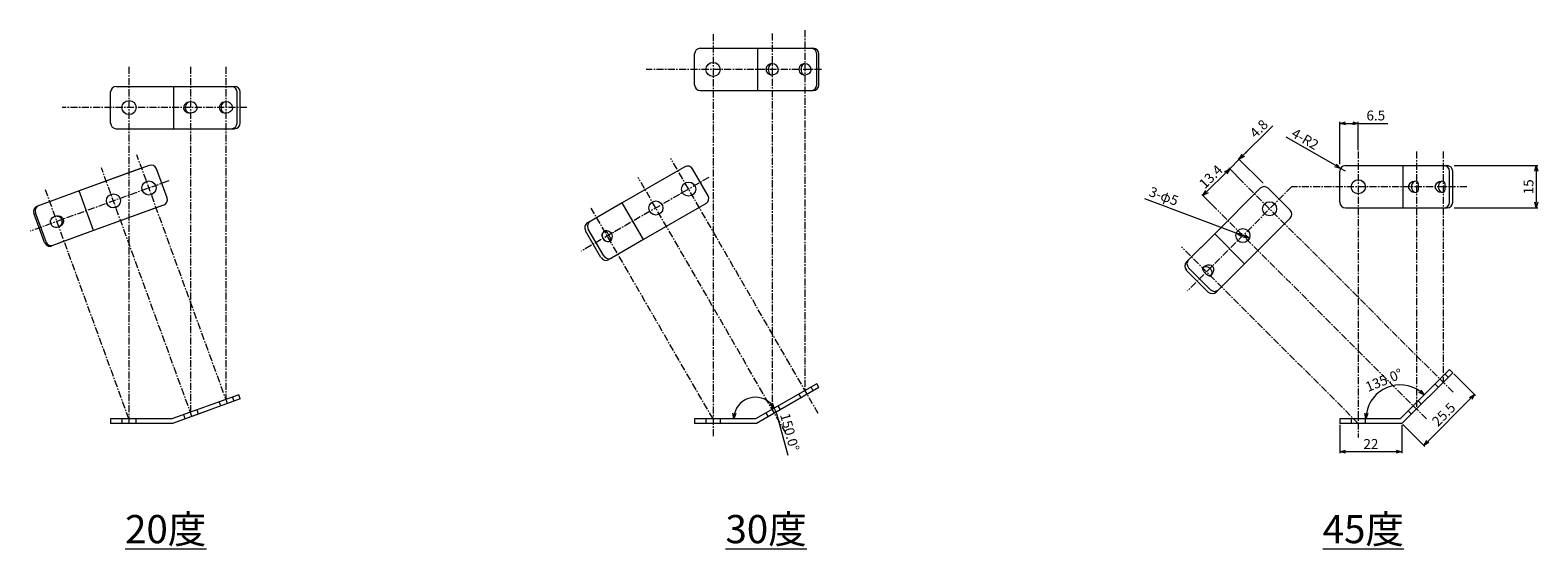
# Model space of a CAD drawing. Units: millimetres. Extents: x 43 to 577, y 76 to 260.
import ezdxf

# ---------------------------------------------------------------- set-up
doc = ezdxf.new("R2010")
doc.units = ezdxf.units.MM
doc.linetypes.add('CENTERX2', pattern=[4, 2.5, -0.5, 0.5, -0.5])
doc.linetypes.add('WACOM_LSTYLE_M1', pattern=[24, 12, 12])
doc.layers.add('寸法線', color=2, linetype='WACOM_LSTYLE_M1', lineweight=13)
doc.styles.get("Standard").update_dxf_attribs({"font": 'arial.ttf'})
doc.dimstyles.new('WACOM_NORMAL-toko$0', dxfattribs={"dimtxt": 3.5, "dimasz": 2, "dimexe": 0.5, "dimexo": 0.5, "dimgap": 1, "dimtad": 1, "dimdec": 1, "dimrnd": 1e-05, "dimdsep": 46, "dimtxsty": 'Standard', "dimblk": 'OPEN30', "dimcen": 0.09, "dimclrd": 3, "dimclre": 3, "dimclrt": 7, "dimadec": 0, "dimazin": 0, "dimtfac": 0.7, "dimtdec": 1, "dimtmove": 0, "dimatfit": 3, "dimldrblk": 'OPEN30', "dimfxl": 1, "dimtolj": 1, "dimlwd": -1, "dimlwe": -1, "dimarcsym": 0})
doc.dimstyles.new('WACOM_NORMAL-toko$2', dxfattribs={"dimtxt": 3.5, "dimasz": 2, "dimexe": 0.5, "dimexo": 0.5, "dimgap": 1, "dimtad": 3, "dimdec": 1, "dimrnd": 1e-05, "dimdsep": 46, "dimtxsty": 'Standard', "dimblk": 'OPEN30', "dimcen": 0, "dimclrd": 3, "dimclre": 3, "dimclrt": 7, "dimadec": 1, "dimazin": 0, "dimtfac": 0.7, "dimtdec": 1, "dimtmove": 0, "dimatfit": 3, "dimldrblk": 'OPEN30', "dimfxl": 1, "dimtolj": 1, "dimtzin": 0, "dimlwd": -1, "dimlwe": -1, "dimarcsym": 0})
doc.dimstyles.new('WACOM_NORMAL-toko$3', dxfattribs={"dimtxt": 3.5, "dimasz": 2, "dimexe": 0.5, "dimexo": 0.5, "dimgap": 1, "dimtad": 1, "dimdec": 1, "dimrnd": 1e-05, "dimdsep": 46, "dimtxsty": 'Standard', "dimblk": 'OPEN30', "dimcen": 0, "dimclrd": 3, "dimclre": 3, "dimclrt": 7, "dimadec": 0, "dimazin": 0, "dimtfac": 0.7, "dimtdec": 1, "dimtmove": 0, "dimatfit": 2, "dimldrblk": 'OPEN30', "dimfxl": 1, "dimtolj": 1, "dimlwd": -1, "dimlwe": -1, "dimarcsym": 0})
doc.dimstyles.new('WACOM_NORMAL-toko$4', dxfattribs={"dimtxt": 3.5, "dimasz": 2, "dimexe": 0.5, "dimexo": 0.5, "dimgap": 1, "dimtad": 1, "dimdec": 1, "dimrnd": 1e-05, "dimdsep": 46, "dimtxsty": 'Standard', "dimblk": 'OPEN30', "dimcen": 0, "dimclrd": 3, "dimclre": 3, "dimclrt": 7, "dimadec": 0, "dimazin": 0, "dimtfac": 0.7, "dimtdec": 1, "dimtmove": 0, "dimatfit": 2, "dimldrblk": 'OPEN30', "dimfxl": 1, "dimtolj": 1, "dimlwd": -1, "dimlwe": -1, "dimarcsym": 0})

# ---------------------------------------------------------------- blocks, each defined once
blk = doc.blocks.new('_Open30')
at = {"color": 0, "linetype": 'ByBlock', "lineweight": -2}
for p, q in [((-1, 0.27), (0, 0)), ((0, 0), (-1, -0.27)), ((0, 0), (-1, 0))]:
    blk.add_line(p, q, dxfattribs=at)
blk = doc.blocks.new('*D16')
at = {"layer": 'Defpoints', "color": 0}
for p in [(321.82, 134.76), (295.17, 128.14), (278.57, 122.24), (300.12, 122.24), (300.12, 122.24)]:
    blk.add_point(p, dxfattribs=at)
at = {"layer": '寸法線', "color": 3}
blk.add_line((307.56, 124.24), (311.55, 109.45), dxfattribs=at)
for start, end in [(44.9178, 165.0822), (15.0822, 30)]:
    blk.add_arc((300.12, 122.24), 7.7, start, end, dxfattribs=at)
at = {"layer": '寸法線', "color": 3, "xscale": 2, "yscale": 2, "zscale": 2}
for p, rotation in [((292.42, 122.24), 262.5411028658263), ((306.79, 126.09), 307.458897134141)]:
    blk.add_blockref('_Open30', p, dxfattribs=dict(at, rotation=rotation))
at = {"layer": '寸法線', "color": 7, "insert": (312.27, 117.58), "char_height": 3.5, "attachment_point": 5, "rotation": 285.0822}
blk.add_mtext('\\A1;150.0%%d', dxfattribs=at)
blk = doc.blocks.new('*D17')
at = {"layer": 'Defpoints', "color": 0}
for p in [(547.15, 212.05), (547.15, 197.05), (576.75, 197.05)]:
    blk.add_point(p, dxfattribs=at)
at = {"layer": '寸法線', "color": 3}
for p, q in [((547.65, 212.05), (577.25, 212.05)), ((576.75, 210.05), (576.75, 199.05)), ((547.65, 197.05), (577.25, 197.05))]:
    blk.add_line(p, q, dxfattribs=at)
at = {"layer": '寸法線', "color": 3, "xscale": 2, "yscale": 2, "zscale": 2}
for p, rotation in [((576.75, 212.05), 90), ((576.75, 197.05), 270)]:
    blk.add_blockref('_Open30', p, dxfattribs=dict(at, rotation=rotation))
at = {"layer": '寸法線', "color": 7, "insert": (573.97, 204.55), "char_height": 3.5, "attachment_point": 5, "rotation": 90}
blk.add_mtext('\\A1;15', dxfattribs=at)
blk = doc.blocks.new('*D18')
at = {"layer": 'Defpoints', "color": 0}
for p in [(547.15, 212.05), (547.15, 197.05), (576.75, 197.05)]:
    blk.add_point(p, dxfattribs=at)
at = {"layer": '寸法線', "color": 3}
for p, q in [((547.65, 212.05), (577.25, 212.05)), ((576.75, 210.05), (576.75, 199.05)), ((547.65, 197.05), (577.25, 197.05))]:
    blk.add_line(p, q, dxfattribs=at)
at = {"layer": '寸法線', "color": 3, "xscale": 2, "yscale": 2, "zscale": 2}
for p, rotation in [((576.75, 212.05), 90), ((576.75, 197.05), 270)]:
    blk.add_blockref('_Open30', p, dxfattribs=dict(at, rotation=rotation))
at = {"layer": '寸法線', "color": 7, "insert": (573.97, 204.55), "char_height": 3.5, "attachment_point": 5, "rotation": 90}
blk.add_mtext('\\A1;15', dxfattribs=at)
blk = doc.blocks.new('*D19')
at = {"layer": 'Defpoints', "color": 0}
for p in [(470.45, 188.16), (475.13, 186.4)]:
    blk.add_point(p, dxfattribs=at)
at = {"layer": '寸法線', "color": 3}
for p, q in [((470.45, 188.16), (438.11, 200.26)), ((475.13, 186.4), (470.45, 188.16)), ((475.13, 186.4), (472.32, 187.45))]:
    blk.add_line(p, q, dxfattribs=at)
at = {"layer": '寸法線', "color": 3, "xscale": 2, "yscale": 2, "zscale": 2}
for p, rotation in [((470.45, 188.16), 159.477508461295), ((475.13, 186.4), 339.477508461295)]:
    blk.add_blockref('_Open30', p, dxfattribs=dict(at, rotation=rotation))
at = {"layer": '寸法線', "color": 7, "insert": (444.78, 201.23), "char_height": 3.5, "attachment_point": 5, "rotation": 339.4775}
blk.add_mtext('\\A1;3-φ5', dxfattribs=at)
blk = doc.blocks.new('*D20')
at = {"layer": 'Defpoints', "color": 0}
for p in [(470.45, 188.16), (475.13, 186.4)]:
    blk.add_point(p, dxfattribs=at)
at = {"layer": '寸法線', "color": 3}
for p, q in [((470.45, 188.16), (438.11, 200.26)), ((475.13, 186.4), (470.45, 188.16)), ((475.13, 186.4), (472.32, 187.45))]:
    blk.add_line(p, q, dxfattribs=at)
at = {"layer": '寸法線', "color": 3, "xscale": 2, "yscale": 2, "zscale": 2}
for p, rotation in [((470.45, 188.16), 159.477508461295), ((475.13, 186.4), 339.477508461295)]:
    blk.add_blockref('_Open30', p, dxfattribs=dict(at, rotation=rotation))
at = {"layer": '寸法線', "color": 7, "insert": (444.78, 201.23), "char_height": 3.5, "attachment_point": 5, "rotation": 339.4775}
blk.add_mtext('\\A1;3-φ5', dxfattribs=at)
blk = doc.blocks.new('*D21')
at = {"layer": 'Defpoints', "color": 0}
for p in [(547.15, 138.65), (529.14, 120.64), (536.89, 112.89)]:
    blk.add_point(p, dxfattribs=at)
at = {"layer": '寸法線', "color": 3}
for p, q in [((547.51, 138.3), (555.26, 130.55)), ((553.49, 129.49), (538.3, 114.3)), ((529.49, 120.28), (537.24, 112.53))]:
    blk.add_line(p, q, dxfattribs=at)
at = {"layer": '寸法線', "color": 3, "xscale": 2, "yscale": 2, "zscale": 2}
for p, rotation in [((554.9, 130.9), 44.99999999999132), ((536.89, 112.89), 224.9999999999913)]:
    blk.add_blockref('_Open30', p, dxfattribs=dict(at, rotation=rotation))
at = {"layer": '寸法線', "color": 7, "insert": (543.93, 123.87), "char_height": 3.5, "attachment_point": 5, "rotation": 45}
blk.add_mtext('\\A1;25.5', dxfattribs=at)
blk = doc.blocks.new('*D22')
at = {"layer": 'Defpoints', "color": 0}
for p in [(547.15, 138.65), (529.14, 120.64), (536.89, 112.89)]:
    blk.add_point(p, dxfattribs=at)
at = {"layer": '寸法線', "color": 3}
for p, q in [((547.51, 138.3), (555.26, 130.55)), ((553.49, 129.49), (538.3, 114.3)), ((529.49, 120.28), (537.24, 112.53))]:
    blk.add_line(p, q, dxfattribs=at)
at = {"layer": '寸法線', "color": 3, "xscale": 2, "yscale": 2, "zscale": 2}
for p, rotation in [((554.9, 130.9), 44.99999999999132), ((536.89, 112.89), 224.9999999999913)]:
    blk.add_blockref('_Open30', p, dxfattribs=dict(at, rotation=rotation))
at = {"layer": '寸法線', "color": 7, "insert": (543.93, 123.87), "char_height": 3.5, "attachment_point": 5, "rotation": 45}
blk.add_mtext('\\A1;25.5', dxfattribs=at)
blk = doc.blocks.new('*D23')
at = {"layer": 'Defpoints', "color": 0}
for p in [(507.16, 120.64), (529.14, 120.64), (507.16, 110.64)]:
    blk.add_point(p, dxfattribs=at)
at = {"layer": '寸法線', "color": 3}
for p, q in [((507.16, 120.14), (507.16, 110.14)), ((529.14, 120.14), (529.14, 110.14)), ((527.14, 110.64), (509.16, 110.64))]:
    blk.add_line(p, q, dxfattribs=at)
at = {"layer": '寸法線', "color": 3, "xscale": 2, "yscale": 2, "zscale": 2, "rotation": 180}
blk.add_blockref('_Open30', (507.16, 110.64), dxfattribs=at)
at = {"layer": '寸法線', "color": 3, "xscale": 2, "yscale": 2, "zscale": 2}
blk.add_blockref('_Open30', (529.14, 110.64), dxfattribs=at)
at = {"layer": '寸法線', "color": 7, "insert": (518.15, 113.39), "char_height": 3.5, "attachment_point": 5}
blk.add_mtext('\\A1;22', dxfattribs=at)
blk = doc.blocks.new('*D24')
at = {"layer": 'Defpoints', "color": 0}
for p in [(513.69, 227.05), (513.69, 217.05), (507.16, 212.05)]:
    blk.add_point(p, dxfattribs=at)
at = {"layer": '寸法線', "color": 3}
for p, q in [((507.16, 212.55), (507.16, 227.55)), ((509.16, 227.05), (511.69, 227.05)), ((513.69, 217.55), (513.69, 227.55)), ((513.69, 227.05), (524.1, 227.05))]:
    blk.add_line(p, q, dxfattribs=at)
at = {"layer": '寸法線', "color": 3, "xscale": 2, "yscale": 2, "zscale": 2, "rotation": 180}
blk.add_blockref('_Open30', (507.16, 227.05), dxfattribs=at)
at = {"layer": '寸法線', "color": 3, "xscale": 2, "yscale": 2, "zscale": 2}
blk.add_blockref('_Open30', (513.69, 227.05), dxfattribs=at)
at = {"layer": '寸法線', "color": 7, "insert": (519.89, 229.84), "char_height": 3.5, "attachment_point": 5}
blk.add_mtext('\\A1;6.5', dxfattribs=at)
blk = doc.blocks.new('*D25')
at = {"layer": 'Defpoints', "color": 0}
for p in [(468.12, 210.9), (473.43, 205.59), (480.35, 205.45)]:
    blk.add_point(p, dxfattribs=at)
at = {"layer": '寸法線', "color": 3}
for p, q in [((471.52, 214.29), (483.43, 226.2)), ((471.52, 214.29), (468.12, 210.9)), ((480, 205.81), (471.16, 214.64)), ((472.93, 215.71), (474.34, 217.12)), ((466.71, 209.48), (465.29, 208.07)), ((473.07, 205.95), (467.77, 211.25))]:
    blk.add_line(p, q, dxfattribs=at)
at = {"layer": '寸法線', "color": 3, "xscale": 2, "yscale": 2, "zscale": 2}
for p, rotation in [((471.52, 214.29), 225), ((468.12, 210.9), 45)]:
    blk.add_blockref('_Open30', p, dxfattribs=dict(at, rotation=rotation))
at = {"layer": '寸法線', "color": 7, "insert": (478.45, 225.16), "char_height": 3.5, "attachment_point": 5, "rotation": 45}
blk.add_mtext('\\A1;4.8', dxfattribs=at)
blk = doc.blocks.new('*D26')
at = {"layer": 'Defpoints', "color": 0}
for p in [(473.43, 205.59), (458.65, 201.42), (463.95, 196.12)]:
    blk.add_point(p, dxfattribs=at)
at = {"layer": '寸法線', "color": 3}
for p, q in [((466.71, 209.48), (460.06, 202.84)), ((473.07, 205.95), (467.77, 211.25)), ((463.6, 196.47), (458.29, 201.78))]:
    blk.add_line(p, q, dxfattribs=at)
at = {"layer": '寸法線', "color": 3, "xscale": 2, "yscale": 2, "zscale": 2}
for p, rotation in [((468.12, 210.9), 45), ((458.65, 201.42), 225)]:
    blk.add_blockref('_Open30', p, dxfattribs=dict(at, rotation=rotation))
at = {"layer": '寸法線', "color": 7, "insert": (461.41, 208.13), "char_height": 3.5, "attachment_point": 5, "rotation": 45}
blk.add_mtext('\\A1;13.4', dxfattribs=at)
blk = doc.blocks.new('*D27')
at = {"layer": 'Defpoints', "color": 0}
for p in [(546.02, 139.78), (528.48, 134.32), (507.16, 122.24), (528.48, 122.24), (528.48, 122.24)]:
    blk.add_point(p, dxfattribs=at)
at = {"layer": '寸法線', "color": 3}
blk.add_arc((528.48, 122.24), 12.08, 54.4949, 170.5051, dxfattribs=at)
at = {"layer": '寸法線', "color": 3, "xscale": 2, "yscale": 2, "zscale": 2}
for p, rotation in [((537.02, 130.78), 319.7474457033646), ((516.39, 122.24), 265.252554296602)]:
    blk.add_blockref('_Open30', p, dxfattribs=dict(at, rotation=rotation))
at = {"layer": '寸法線', "color": 7, "insert": (522.78, 136), "char_height": 3.5, "attachment_point": 5, "rotation": 22.5}
blk.add_mtext('\\A1;135.0%%d', dxfattribs=at)
blk = doc.blocks.new('*D28')
at = {"layer": 'Defpoints', "color": 0}
for p in [(507.42, 211.05), (509.16, 210.05)]:
    blk.add_point(p, dxfattribs=at)
at = {"layer": '寸法線', "color": 3}
for p, q in [((505.69, 212.05), (488.16, 222.18)), ((509.16, 210.05), (507.42, 211.05))]:
    blk.add_line(p, q, dxfattribs=at)
at = {"layer": '寸法線', "color": 3, "xscale": 2, "yscale": 2, "zscale": 2, "rotation": 329.9999999999962}
blk.add_blockref('_Open30', (507.42, 211.05), dxfattribs=at)
at = {"layer": '寸法線', "color": 7, "insert": (494.85, 221.5), "char_height": 3.5, "attachment_point": 5, "rotation": 330}
blk.add_mtext('\\A1;4-R2', dxfattribs=at)

msp = doc.modelspace()

# ---------------------------------------------------------------- linework, layer by layer
at = {"layer": '寸法線', "color": 7, "linetype": 'CENTERX2'}
for p, q in [((285.1, 258.66), (285.1, 116.01)), ((306.05, 258.86), (306.05, 125.66)), ((317.66, 260.09), (317.66, 132.36)), ((78.2, 247.11), (78.18, 120.64)), ((99.95, 247.11), (99.95, 124.63)), ((112.55, 247.11), (112.55, 129.21)), ((323.57, 246.16), (261.47, 246.16)), ((119.97, 232.66), (54.58, 232.66)), ((113.09, 127.71), (81, 215.88)), ((322.39, 124.16), (270.16, 214.63)), ((513.69, 217.05), (513.69, 115.64)), ((534.29, 217.05), (534.29, 125.78)), ((543.76, 217.05), (543.76, 135.26)), ((100.5, 123.13), (68.41, 211.3)), ((92.26, 206.67), (43.19, 188.81)), ((78.18, 122.24), (48.48, 203.84)), ((283.58, 207.86), (238.36, 181.75)), ((310.85, 117.36), (258.61, 207.83)), ((490.06, 204.55), (453.13, 167.63)), ((547.3, 131.72), (473.43, 205.59)), ((552.15, 204.55), (490.06, 204.55)), ((285.1, 122.24), (241.96, 196.96)), ((537.82, 122.25), (463.95, 196.12)), ((513.69, 120.64), (451.08, 183.25))]:
    msp.add_line(p, q, dxfattribs=at)
at = {"layer": '寸法線', "color": 6}
for p, q in [((278.57, 240.66), (278.57, 251.66)), ((280.57, 253.66), (320.62, 253.66)), ((301.02, 238.66), (301.02, 253.66)), ((301.02, 238.66), (301.02, 253.66)), ((321.82, 240.66), (321.82, 251.66)), ((322.62, 240.66), (322.62, 251.66)), ((322.62, 240.66), (322.62, 251.66)), ((71.68, 227.16), (71.68, 238.16)), ((73.68, 240.16), (115.6, 240.16)), ((94.13, 225.16), (94.13, 240.16)), ((94.13, 225.16), (94.13, 240.16)), ((116.47, 227.16), (116.47, 238.16)), ((117.6, 227.16), (117.6, 238.16)), ((117.6, 227.16), (117.6, 238.16)), ((280.57, 238.66), (320.62, 238.66)), ((73.68, 225.16), (115.6, 225.16)), ((85.34, 212.14), (60.53, 203.11)), ((81.97, 210.91), (60.53, 203.11)), ((91.67, 200.61), (87.91, 210.94)), ((91.67, 200.61), (87.91, 210.94)), ((275.12, 211.64), (252.95, 198.84)), ((275.12, 211.64), (252.95, 198.84)), ((283.35, 201.38), (277.85, 210.91)), ((507.16, 199.05), (507.16, 210.05)), ((509.16, 212.05), (545.15, 212.05)), ((529.61, 197.05), (529.61, 212.05)), ((529.61, 197.05), (529.61, 212.05)), ((546.02, 199.05), (546.02, 210.05)), ((547.15, 199.05), (547.15, 210.05)), ((547.15, 199.05), (547.15, 210.05)), ((60.53, 203.11), (45.75, 197.73)), ((60.53, 203.11), (45.75, 197.73)), ((65.66, 189.01), (60.53, 203.11)), ((65.66, 189.01), (60.53, 203.11)), ((478.94, 204.04), (462.81, 187.91)), ((478.94, 204.04), (462.81, 187.91)), ((489.55, 196.26), (481.77, 204.04)), ((489.55, 196.26), (481.77, 204.04)), ((90.47, 198.04), (65.66, 189.01)), ((252.95, 198.84), (240.65, 191.73)), ((252.95, 198.84), (241.62, 192.3)), ((260.45, 185.85), (252.95, 198.84)), ((260.45, 185.85), (252.95, 198.84)), ((282.62, 198.65), (260.45, 185.85)), ((282.62, 198.65), (260.45, 185.85)), ((87.1, 196.81), (65.66, 189.01)), ((489.55, 193.43), (473.42, 177.3)), ((489.55, 193.43), (473.42, 177.3)), ((509.16, 197.05), (545.15, 197.05)), ((65.66, 189.01), (50.88, 183.63)), ((65.66, 189.01), (53.37, 184.54)), ((462.81, 187.91), (452.76, 177.86)), ((462.81, 187.91), (453.56, 178.66)), ((473.42, 177.3), (462.81, 187.91)), ((473.42, 177.3), (462.81, 187.91)), ((260.45, 185.85), (248.15, 178.74)), ((260.45, 185.85), (249.12, 179.31)), ((473.42, 177.3), (463.37, 167.25)), ((473.42, 177.3), (464.17, 168.05)), ((546.02, 139.78), (528.48, 122.24)), ((546.02, 139.78), (528.48, 122.24)), ((547.15, 138.65), (546.02, 139.78)), ((547.15, 138.65), (546.02, 139.78)), ((321.82, 134.76), (300.12, 122.24)), ((321.82, 134.76), (300.12, 122.24)), ((320.62, 132.23), (319.82, 133.61)), ((320.62, 132.23), (319.82, 133.61)), ((322.62, 133.38), (321.82, 134.76)), ((322.62, 133.38), (321.82, 134.76)), ((547.15, 138.65), (529.14, 120.64)), ((541.99, 133.49), (540.86, 134.62)), ((541.99, 133.49), (540.86, 134.62)), ((545.53, 137.03), (544.4, 138.16)), ((545.53, 137.03), (544.4, 138.16)), ((117.06, 130.85), (93.38, 122.24)), ((117.06, 130.85), (93.38, 122.24)), ((117.6, 129.35), (93.66, 120.64)), ((110.74, 126.85), (110.2, 128.36)), ((110.74, 126.85), (110.2, 128.36)), ((115.44, 128.56), (114.9, 130.07)), ((115.44, 128.56), (114.9, 130.07)), ((117.6, 129.35), (117.06, 130.85)), ((117.6, 129.35), (117.06, 130.85)), ((322.62, 133.38), (300.55, 120.64)), ((316.29, 129.73), (315.49, 131.11)), ((316.29, 129.73), (315.49, 131.11)), ((538.46, 129.95), (529.14, 120.64)), ((536.05, 127.55), (534.92, 128.68)), ((536.05, 127.55), (534.92, 128.68)), ((106.05, 125.14), (93.66, 120.64)), ((98.15, 122.27), (97.6, 123.77)), ((98.15, 122.27), (97.6, 123.77)), ((102.85, 123.98), (102.3, 125.48)), ((102.85, 123.98), (102.3, 125.48)), ((311.96, 127.23), (300.55, 120.64)), ((304.69, 123.03), (303.89, 124.41)), ((304.69, 123.03), (303.89, 124.41)), ((309.02, 125.53), (308.22, 126.91)), ((309.02, 125.53), (308.22, 126.91)), ((532.52, 124.01), (531.39, 125.15)), ((532.52, 124.01), (531.39, 125.15)), ((93.38, 122.24), (71.68, 122.24)), ((93.38, 122.24), (71.68, 122.24)), ((71.68, 122.24), (71.68, 120.64)), ((93.66, 120.64), (71.68, 120.64)), ((93.66, 120.64), (71.68, 120.64)), ((75.68, 122.24), (75.68, 120.64)), ((80.68, 122.24), (80.68, 120.64)), ((300.12, 122.24), (278.57, 122.24)), ((300.12, 122.24), (278.57, 122.24)), ((278.57, 122.24), (278.57, 120.64)), ((300.55, 120.64), (278.57, 120.64)), ((300.55, 120.64), (278.57, 120.64)), ((282.57, 122.24), (282.57, 120.64)), ((287.57, 122.24), (287.57, 120.64)), ((528.48, 122.24), (507.16, 122.24)), ((528.48, 122.24), (507.16, 122.24)), ((507.16, 122.24), (507.16, 120.64)), ((529.14, 120.64), (507.16, 120.64)), ((529.14, 120.64), (507.16, 120.64)), ((511.16, 122.24), (511.16, 120.64)), ((516.16, 122.24), (516.16, 120.64))]:
    msp.add_line(p, q, dxfattribs=at)
at = {"layer": '寸法線', "color": 6, "linetype": 'ByBlock'}
for p, q in [((48.32, 184.83), (44.55, 195.16)), ((48.83, 185.01), (45.07, 195.35)), ((245.41, 179.47), (239.91, 189)), ((246.39, 180.04), (240.89, 189.57)), ((460.54, 167.25), (452.76, 175.03)), ((461.34, 168.05), (453.56, 175.83))]:
    msp.add_line(p, q, dxfattribs=at)
at = {"layer": '寸法線', "color": 6}
for centre in [(285.1, 246.16), (285.1, 246.16), (78.21, 232.66), (78.21, 232.66), (85.28, 204.13), (276.45, 203.74), (513.69, 204.55), (513.69, 204.55), (72.69, 199.55), (264.84, 197.04), (482.26, 196.75), (472.79, 187.28)]:
    msp.add_circle(centre, 2.5, dxfattribs=at)
for centre, start, end in [((280.57, 251.66), 90, 180), ((319.82, 251.66), 0, 90), ((320.62, 251.66), 0, 90), ((280.57, 240.66), 180, 270), ((319.82, 240.66), 270, 0), ((320.62, 240.66), 270, 0), ((73.68, 238.16), 90, 180), ((114.47, 238.16), 0, 90), ((115.6, 238.16), 0, 90), ((73.68, 227.16), 180, 270), ((114.47, 227.16), 270, 0), ((115.6, 227.16), 270, 0), ((86.03, 210.26), 20, 110), ((276.12, 209.91), 30, 120), ((509.16, 210.05), 90, 180), ((544.02, 210.05), 0, 90), ((545.15, 210.05), 0, 90), ((480.35, 202.62), 45, 135), ((46.43, 195.85), 110, 200), ((46.95, 196.03), 110, 200), ((89.79, 199.92), 290, 20), ((281.62, 200.38), 300, 30), ((509.16, 199.05), 180, 270), ((544.02, 199.05), 270, 0), ((545.15, 199.05), 270, 0), ((242.62, 190.57), 120, 210), ((488.13, 194.85), 315, 45), ((241.65, 190), 120, 210), ((50.19, 185.51), 200, 290), ((50.71, 185.7), 200, 290), ((247.15, 180.47), 210, 300), ((248.12, 181.04), 210, 300), ((454.18, 176.44), 135, 225), ((454.98, 177.24), 135, 225), ((461.95, 168.67), 225, 315), ((462.75, 169.47), 225, 315)]:
    msp.add_arc(centre, 2, start, end, dxfattribs=at)
for centre, major_axis, ratio, start_param, end_param in [((306.05, 246.16), (-2.17, 0), 0.92376, 4.712389, 7.853982), ((306.05, 246.16), (0, 2), 0.682532, 0, 3.141593), ((306.05, 246.16), (2.17, 0), 0.92376, 0, 1.570796), ((317.66, 246.16), (-2.17, 0), 0.92376, 4.712389, 7.853982), ((317.66, 246.16), (0, 2), 0.682532, 0, 3.141593), ((317.66, 246.16), (2.17, 0), 0.92376, 0, 1.570796), ((99.95, 232.66), (-2.35, 0), 0.851342, 4.712389, 7.853982), ((99.95, 232.66), (2.35, 0), 0.851342, 0, 3.141593), ((99.95, 232.66), (0, 2), 0.901, 0, 3.141593), ((112.55, 232.66), (-2.35, 0), 0.851342, 4.712389, 7.853982), ((112.55, 232.66), (0, 2), 0.901, 0, 3.141593), ((112.55, 232.66), (2.35, 0), 0.851342, 0, 1.570796), ((534.29, 204.55), (-2.9, 0), 0.68986, 4.712389, 7.853982), ((534.29, 204.55), (0, 2), 0.883883, 0, 3.141593), ((543.76, 204.55), (-2.9, 0), 0.68986, 4.712389, 7.853982), ((543.76, 204.55), (0, 2), 0.883883, 0, 3.141593), ((52.69, 192.27), (-2.21, -0.8), 0.851342, 0, 3.141593), ((247.64, 187.11), (-1, 1.73), 0.894975, 0, 3.141593), ((247.64, 187.11), (1, -1.73), 0.872792, 4.712389, 7.853982), ((459.92, 174.41), (-1.41, 1.41), 0.318198, 0, 3.141593)]:
    msp.add_ellipse(centre, major_axis=major_axis, ratio=ratio, start_param=start_param, end_param=end_param, dxfattribs=at)
at = {"layer": '寸法線', "color": 6, "extrusion": (0, 0, -1)}
for centre, major_axis, ratio, start_param, end_param in [((306.05, 246.16), (2.17, 0), 0.92376, 0, 1.570796), ((317.66, 246.16), (2.17, 0), 0.92376, 0, 1.570796), ((99.95, 232.66), (2.35, 0), 0.851342, 0, 3.141593), ((112.55, 232.66), (2.35, 0), 0.851342, 0, 1.570796), ((534.29, 204.55), (0, 2), 0.318198, 0, 3.141593), ((543.76, 204.55), (0, 2), 0.318198, 0, 3.141593), ((52.69, 192.27), (-2.21, -0.8), 0.851342, 0, 3.141593), ((52.69, 192.27), (2.21, 0.8), 0.851342, 4.712389, 7.853982), ((52.69, 192.27), (-0.68, 1.88), 0.883883, 0, 3.141593), ((247.64, 187.11), (-1, 1.73), 0.872792, 4.712389, 7.853982), ((247.64, 187.11), (-1, 1.73), 0.307107, 0, 3.141593), ((459.92, 174.41), (2.05, 2.05), 0.68986, 4.712389, 7.853982), ((459.92, 174.41), (-1.41, 1.41), 0.883883, 0, 3.141593)]:
    msp.add_ellipse(centre, major_axis=major_axis, ratio=ratio, start_param=start_param, end_param=end_param, dxfattribs=at)

# ---------------------------------------------------------------- texts
at = {"layer": '寸法線', "color": 0, "char_height": 10, "width": 84.4194, "attachment_point": 1}
for s, insert in [('{\\L20度}', (76.82, 88.2)), ('{\\L30度}', (289.5, 88.2)), ('{\\L45度}', (501.07, 88.2))]:
    msp.add_mtext(s, dxfattribs=dict(at, insert=insert))

# ---------------------------------------------------------------- dimensions: what is measured, and where the dimension line sits
at = {"layer": '寸法線', "color": 6}
dim = msp.add_linear_dim(base=(513.69, 227.05), p1=(507.16, 212.05), p2=(513.69, 217.05), dimstyle='WACOM_NORMAL-toko$0', dxfattribs=at)
dim.commit()
dim.dimension.update_dxf_attribs({"geometry": '*D24', "text_midpoint": (519.89, 229.84)})
dim = msp.add_linear_dim(base=(468.12, 210.9), p1=(480.35, 205.45), p2=(473.43, 205.59), angle=45, dimstyle='WACOM_NORMAL-toko$0', dxfattribs=at)
dim.commit()
dim.dimension.update_dxf_attribs({"geometry": '*D25', "text_midpoint": (480.42, 223.19), "dimtype": 160})
dim = msp.add_radius_dim(center=(509.16, 210.05), mpoint=(507.42, 211.05), text='4-R2', dimstyle='WACOM_NORMAL-toko$4', override={"dimpost": 'R<>'}, dxfattribs=at)
dim.commit()
dim.dimension.update_dxf_attribs({"geometry": '*D28', "text_midpoint": (493.47, 219.11), "dimtype": 164})
dim = msp.add_linear_dim(base=(458.65, 201.42), p1=(473.43, 205.59), p2=(463.95, 196.12), angle=45, dimstyle='WACOM_NORMAL-toko$0', dxfattribs=at)
dim.commit()
dim.dimension.update_dxf_attribs({"geometry": '*D26', "text_midpoint": (461.41, 208.13)})
for picture in ['*D17', '*D18']:
    dim = msp.add_linear_dim(base=(576.75, 197.05), p1=(547.15, 212.05), p2=(547.15, 197.05), angle=90, dimstyle='WACOM_NORMAL-toko$0', override={"dimlfac": 1}, dxfattribs=at)
    dim.commit()
    dim.dimension.update_dxf_attribs({"geometry": picture, "text_midpoint": (573.97, 204.55)})
for picture in ['*D19', '*D20']:
    dim = msp.add_diameter_dim_2p(p1=(475.13, 186.4), p2=(470.45, 188.16), text='3-φ5', dimstyle='WACOM_NORMAL-toko$3', override={"dimpost": 'φ<>'}, dxfattribs=at)
    dim.commit()
    dim.dimension.update_dxf_attribs({"geometry": picture, "text_midpoint": (443.64, 198.19), "dimtype": 163})
for base, line1, line2, picture, middle in [((528.48, 134.32), ((546.02, 139.78), (528.48, 122.24)), ((528.48, 122.24), (507.16, 122.24)), '*D27', (522.78, 136)), ((295.17, 128.14), ((300.12, 122.24), (278.57, 122.24)), ((321.82, 134.76), (300.12, 122.24)), '*D16', (312.27, 117.58))]:
    dim = msp.add_angular_dim_2l(base=base, line1=line1, line2=line2, dimstyle='WACOM_NORMAL-toko$2', dxfattribs=at)
    dim.commit()
    dim.dimension.update_dxf_attribs({"geometry": picture, "text_midpoint": middle})
for picture in ['*D21', '*D22']:
    dim = msp.add_aligned_dim(p1=(547.15, 138.65), p2=(529.14, 120.64), distance=10.96, dimstyle='WACOM_NORMAL-toko$0', override={"dimlfac": 1}, dxfattribs=at)
    dim.commit()
    dim.dimension.update_dxf_attribs({"geometry": picture, "text_midpoint": (543.93, 123.87)})
dim = msp.add_linear_dim(base=(507.16, 110.64), p1=(529.14, 120.64), p2=(507.16, 120.64), dimstyle='WACOM_NORMAL-toko$0', override={"dimlfac": 1}, dxfattribs=at)
dim.commit()
dim.dimension.update_dxf_attribs({"geometry": '*D23', "text_midpoint": (518.15, 110.64), "dimtype": 160})

doc.saveas('drawing.dxf')
